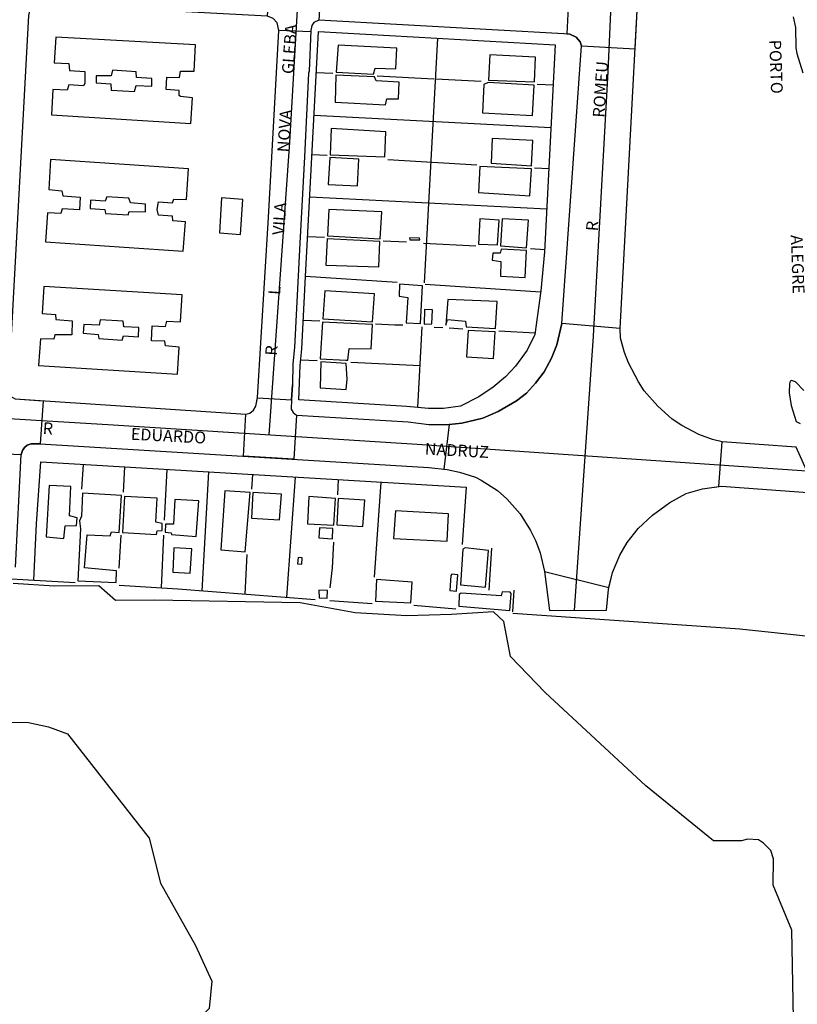
# Model space of a CAD drawing. Units: millimetres. Extents: x 190349 to 192763, y 1679834 to 1682607.
# Drawn here: x 191331 to 191495, y 1680064 to 1680272 of the extents above; entities that cross this region are included whole.
import ezdxf
from ezdxf.enums import TextEntityAlignment as Align

# ---------------------------------------------------------------- set-up
doc = ezdxf.new("R2010")
doc.units = ezdxf.units.MM
for name, color, linetype in [('V-ARROIO', 7, 'Continuous'), ('V-BANHADO', 102, 'Continuous'), ('V-CRUZAMENTO', 1, 'Continuous'), ('V-EDIFICACAO', 7, 'Continuous'), ('V-EIXO_DE_LOGRADOURO', 3, 'Continuous'), ('V-LOTE', 1, 'Continuous'), ('V-NOME_DOS_LOGRADOUROS', 7, 'Continuous'), ('V-QUADRA', 50, 'Continuous'), ('V-TESTADA', 5, 'Continuous')]:
    doc.layers.add(name, color=color, linetype=linetype)

msp = doc.modelspace()

# ---------------------------------------------------------------- linework, layer by layer
at = {"layer": 'V-ARROIO'}
for points in [[(191494.27, 1680273.05), (191494.72, 1680270.8), (191494.84, 1680266.52), (191495.01, 1680265.34), (191496.31, 1680261.24)], [(191496.48, 1680194.07), (191494.76, 1680195.91), (191493.89, 1680196.23), (191493.61, 1680196.04), (191493.45, 1680195.51), (191493.42, 1680193.61), (191493.81, 1680190.91), (191494.87, 1680187.51), (191495.77, 1680187.12)]]:
    msp.add_lwpolyline(points, dxfattribs=at)
at = {"layer": 'V-BANHADO'}
for points in [[(191494.85, 1680035.02), (191493.94, 1680080), (191490.02, 1680089.53), (191490.12, 1680095.14), (191489.55, 1680096.87), (191487.96, 1680098.43), (191486.9, 1680099.11), (191484.63, 1680099.23), (191483.33, 1680098.9), (191477.39, 1680098.93), (191463.1, 1680110.54), (191441.78, 1680130.28), (191434.49, 1680137.86), (191433.06, 1680145.28), (191430.89, 1680147.3), (191421.99, 1680146.72), (191412.52, 1680146.46), (191401.64, 1680147.08), (191389.96, 1680149.2), (191359.2, 1680149.78), (191350.93, 1680149.69), (191347.39, 1680152.83), (191337.98, 1680152.77), (191329.28, 1680153.27)], [(191315.63, 1680124.17), (191332.54, 1680123.9), (191336.76, 1680123.02), (191340.77, 1680121.53), (191358.09, 1680099.48), (191360.42, 1680089.95), (191367.88, 1680076.77), (191371.33, 1680069.26), (191370.74, 1680063.47), (191362.79, 1680055.45), (191361.41, 1680046.74), (191362.43, 1680043.8), (191356.23, 1680031.64), (191359.9, 1680021.56), (191359.88, 1680013.73), (191346.53, 1679993.65), (191340.04, 1679983.02), (191325.52, 1679973.52)]]:
    msp.add_lwpolyline(points, dxfattribs=at)
at = {"layer": 'V-CRUZAMENTO'}
for points in [[(191393.97, 1680272.38), (191392.91, 1680271.89), (191392.49, 1680271.26), (191392.23, 1680270.17), (191392.22, 1680269.9), (191385.47, 1680270.17), (191385.16, 1680271.77), (191384.28, 1680272.74), (191383.11, 1680273.23), (191383.64, 1680281.82), (191394.51, 1680281.14)], [(191449.94, 1680280.49), (191449.61, 1680279.4), (191449.3, 1680278.96), (191448.41, 1680278.3), (191446.83, 1680278), (191446.36, 1680269.47), (191447.03, 1680269.43), (191448.37, 1680268.8), (191449.2, 1680267.79), (191449.49, 1680266.92), (191460.81, 1680266.32), (191461.53, 1680279.87)], [(191421.49, 1680186.9), (191420.39, 1680177.45), (191421.11, 1680177.37), (191423.69, 1680176.81), (191427.06, 1680175.77), (191428.26, 1680175.16), (191431.73, 1680172.94), (191433.73, 1680171.21), (191436.49, 1680168.06), (191438.69, 1680164.53), (191439.8, 1680162.28), (191440.76, 1680159.79), (191441.68, 1680155.84), (191455.29, 1680152.49), (191456.06, 1680155.62), (191457.62, 1680159.32), (191459.16, 1680161.96), (191461.48, 1680164.91), (191464.48, 1680167.76), (191468.15, 1680170.43), (191471.65, 1680172.33), (191475.05, 1680173.33), (191478.55, 1680173.82), (191479.22, 1680183.27), (191477.2, 1680183.74), (191474.29, 1680184.77), (191470.71, 1680186.67), (191468.68, 1680188.03), (191465.64, 1680190.75), (191462.77, 1680194.05), (191461.52, 1680195.91), (191459.41, 1680199.92), (191458.55, 1680202.13), (191457.75, 1680205.13), (191457.67, 1680207.22), (191445.36, 1680208.27), (191444.27, 1680203.78), (191443.15, 1680200.91), (191441.58, 1680198.01), (191439.79, 1680195.62), (191437.84, 1680193.55), (191435.77, 1680191.94), (191431.9, 1680189.63), (191428.65, 1680188.28), (191424.15, 1680187.18)], [(191321.32, 1680197.13), (191328.36, 1680196.75), (191328.21, 1680194.04), (191328.97, 1680192.79), (191329.71, 1680192.34), (191335.62, 1680191.94), (191335.01, 1680182.83), (191333.09, 1680182.83), (191332.26, 1680182.52), (191331.7, 1680182.06), (191331.24, 1680181.41), (191331.01, 1680180.59), (191331, 1680180.48), (191321.78, 1680180.94), (191321.04, 1680182.45), (191319.97, 1680183.19), (191319.36, 1680183.42), (191317.27, 1680183.67), (191318.36, 1680192.83), (191319.4, 1680192.93), (191320.22, 1680193.38), (191320.93, 1680194.22), (191321.21, 1680194.96), (191321.32, 1680197.13)], [(191380.15, 1680189.93), (191380.63, 1680190.75), (191380.96, 1680192.54), (191388.18, 1680192.1), (191388.12, 1680190.17), (191388.54, 1680189.47), (191389.2, 1680188.89), (191388.63, 1680179.56), (191377.99, 1680180.21), (191378.53, 1680189.07), (191379.33, 1680189.33)]]:
    msp.add_lwpolyline(points, close=True, dxfattribs=at)
at = {"layer": 'V-EDIFICACAO'}
for points in [[(191338.31, 1680268.78), (191337.96, 1680263.38), (191341.05, 1680263.18), (191341.2, 1680261.73), (191344.43, 1680261.54), (191344.45, 1680258.95), (191344.15, 1680258.5), (191341.05, 1680258.71), (191340.73, 1680257.55), (191337.66, 1680257.68), (191337.37, 1680252.36), (191366.88, 1680250.54), (191367.25, 1680255.98), (191364.67, 1680256.21), (191364.39, 1680256.47), (191364.4, 1680257.49), (191361.65, 1680257.72), (191361.82, 1680260.34), (191364.5, 1680260.22), (191364.69, 1680261.61), (191367.55, 1680261.57), (191367.83, 1680267.14), (191338.31, 1680268.78)], [(191398.01, 1680267.08), (191397.64, 1680261.36), (191405.48, 1680260.94), (191405.84, 1680262.23), (191410.19, 1680262.06), (191410.44, 1680266.45), (191398.01, 1680267.08)], [(191430.1, 1680265.05), (191429.84, 1680259.71), (191439.55, 1680259.31), (191439.79, 1680264.56), (191430.1, 1680265.05)], [(191350.31, 1680261.83), (191349.99, 1680260.61), (191346.87, 1680260.62), (191346.87, 1680259.13), (191349.94, 1680258.92), (191350.02, 1680257.59), (191354.97, 1680257.29), (191355.28, 1680258.53), (191358.61, 1680258.41), (191358.65, 1680260.04), (191355.41, 1680260.26), (191355.34, 1680261.48), (191350.31, 1680261.83)], [(191397.56, 1680260.73), (191397.39, 1680255.05), (191408.07, 1680254.49), (191408.33, 1680255.73), (191410.76, 1680255.71), (191410.91, 1680259.24), (191406.09, 1680259.53), (191405.7, 1680260.38), (191397.56, 1680260.73)], [(191429.76, 1680259.16), (191428.81, 1680258.77), (191428.54, 1680252.78), (191439.16, 1680252.2), (191439.49, 1680258.65), (191429.76, 1680259.16)], [(191396.57, 1680249.47), (191396.32, 1680243.94), (191407.87, 1680243.5), (191408.14, 1680248.76), (191396.57, 1680249.47)], [(191430.58, 1680247.39), (191430.36, 1680242.16), (191438.9, 1680241.58), (191439.2, 1680246.93), (191430.58, 1680247.39)], [(191337.22, 1680242.9), (191336.84, 1680236.55), (191339.56, 1680236.31), (191339.77, 1680235.25), (191343.45, 1680234.98), (191343.29, 1680232.27), (191339.65, 1680232.48), (191339.36, 1680231.5), (191336.58, 1680231.63), (191336.16, 1680225.51), (191365.27, 1680223.53), (191365.71, 1680229.74), (191363.08, 1680229.99), (191362.96, 1680230.93), (191360.01, 1680231.15), (191359.78, 1680232.36), (191360.06, 1680233.94), (191362.97, 1680233.78), (191363.24, 1680234.55), (191365.96, 1680234.46), (191366.41, 1680240.97), (191337.22, 1680242.9)], [(191396.26, 1680243.33), (191395.92, 1680237.63), (191402.12, 1680237.33), (191402.43, 1680243.01), (191396.26, 1680243.33)], [(191428.02, 1680241.43), (191427.71, 1680235.91), (191438.59, 1680235.27), (191438.91, 1680240.98), (191428.02, 1680241.43)], [(191349.08, 1680235.06), (191348.78, 1680234.13), (191345.64, 1680234.29), (191345.55, 1680232.58), (191348.69, 1680232.35), (191348.82, 1680231.5), (191353.6, 1680231.21), (191353.82, 1680231.96), (191357.28, 1680231.85), (191357.3, 1680233.51), (191354.08, 1680233.78), (191353.77, 1680234.76), (191349.08, 1680235.06)], [(191373.35, 1680234.84), (191372.92, 1680227.43), (191377.37, 1680227.06), (191377.9, 1680234.49), (191373.35, 1680234.84)], [(191373.34, 1680234.79), (191372.92, 1680227.43), (191377.37, 1680227.06), (191377.9, 1680234.49), (191373.34, 1680234.79)], [(191396.05, 1680232.35), (191395.79, 1680226.77), (191406.92, 1680226.17), (191407.26, 1680231.86), (191396.05, 1680232.35)], [(191428.01, 1680230.35), (191427.71, 1680225.02), (191431.74, 1680224.88), (191432.06, 1680230.13), (191428.01, 1680230.35)], [(191432.68, 1680230.39), (191432.34, 1680224.65), (191437.87, 1680224.27), (191438.27, 1680230.12), (191432.68, 1680230.39)], [(191395.72, 1680226.17), (191395.44, 1680220.57), (191406.64, 1680220.22), (191406.87, 1680225.56), (191395.72, 1680226.17)], [(191413.12, 1680226.36), (191413.18, 1680225.93), (191415.28, 1680225.92), (191415.23, 1680226.28), (191413.12, 1680226.36)], [(191432.53, 1680223.95), (191432.31, 1680223.15), (191430.72, 1680223.14), (191430.63, 1680221.62), (191432.4, 1680221.33), (191432.34, 1680218.25), (191437.58, 1680217.98), (191437.88, 1680223.65), (191432.53, 1680223.95)], [(191335.78, 1680216.06), (191335.43, 1680210.38), (191338.22, 1680210.18), (191338.32, 1680209.07), (191341.74, 1680208.84), (191341.7, 1680205.84), (191338.11, 1680205.87), (191337.93, 1680204.93), (191335.07, 1680205), (191334.68, 1680199.41), (191364.02, 1680197.58), (191364.37, 1680203.24), (191361.48, 1680203.51), (191361.39, 1680204.49), (191358.58, 1680204.6), (191358.69, 1680207.76), (191361.54, 1680207.6), (191361.82, 1680208.75), (191364.66, 1680208.6), (191365.01, 1680214.29), (191335.78, 1680216.06)], [(191395.2, 1680215.13), (191394.76, 1680209.24), (191405.26, 1680208.59), (191405.68, 1680214.5), (191395.2, 1680215.13)], [(191411.02, 1680216.57), (191410.91, 1680214.06), (191412.74, 1680213.73), (191412.4, 1680208.43), (191415.42, 1680208.25), (191415.88, 1680216.22), (191411.02, 1680216.57)], [(191421.21, 1680213.34), (191420.82, 1680207.92), (191421.16, 1680209.1), (191424.96, 1680208.78), (191425.11, 1680207.52), (191431.27, 1680207.21), (191431.67, 1680212.93), (191421.21, 1680213.34)], [(191416.28, 1680211.24), (191416.21, 1680208.08), (191417.86, 1680208.16), (191417.95, 1680211.13), (191416.28, 1680211.24)], [(191347.7, 1680209.06), (191347.48, 1680207.9), (191344.24, 1680208.02), (191344.07, 1680206.21), (191347.28, 1680205.96), (191347.39, 1680205.09), (191352.32, 1680204.72), (191352.62, 1680205.65), (191355.8, 1680205.41), (191355.84, 1680207.38), (191352.73, 1680207.56), (191352.58, 1680208.73), (191347.7, 1680209.06)], [(191394.71, 1680208.57), (191394.23, 1680200.81), (191399.67, 1680200.5), (191399.87, 1680200.52), (191400.07, 1680200.54), (191400.34, 1680202.94), (191405.03, 1680202.92), (191405.26, 1680208.01), (191394.71, 1680208.57)], [(191425.53, 1680206.8), (191425.18, 1680201.23), (191430.87, 1680200.86), (191431.24, 1680206.52), (191425.53, 1680206.8)], [(191394.36, 1680200.12), (191394.2, 1680194.64), (191399.69, 1680194.31), (191399.92, 1680196.52), (191399.71, 1680199.78), (191394.36, 1680200.12)], [(191336.92, 1680174.01), (191336.28, 1680163.15), (191339.99, 1680162.82), (191340.28, 1680165.52), (191342.7, 1680165.54), (191342.81, 1680167.19), (191341.19, 1680167.58), (191341.46, 1680173.77), (191336.92, 1680174.01)], [(191343.98, 1680172.36), (191343.72, 1680167.54), (191343.34, 1680166.58), (191343.55, 1680164.85), (191342.96, 1680153.87), (191351.08, 1680153.5), (191351.18, 1680156), (191344.41, 1680156.63), (191344.95, 1680163.61), (191349.82, 1680163.38), (191350.11, 1680164.19), (191351.74, 1680164.11), (191352.24, 1680171.93), (191343.98, 1680172.36)], [(191352.83, 1680171.71), (191352.41, 1680164.07), (191359.61, 1680163.68), (191359.77, 1680164.41), (191360.81, 1680164.49), (191360.84, 1680165.98), (191359.48, 1680166.27), (191359.77, 1680171.33), (191352.83, 1680171.71)], [(191363.49, 1680171.06), (191363.18, 1680165.86), (191361.54, 1680165.82), (191361.42, 1680164.18), (191362.74, 1680164.02), (191362.81, 1680163.64), (191367.99, 1680163.25), (191368.55, 1680170.78), (191363.49, 1680171.06)], [(191374.05, 1680172.92), (191373.22, 1680160.43), (191378.36, 1680160.02), (191379.41, 1680172.53), (191374.05, 1680172.92)], [(191379.99, 1680172.54), (191379.69, 1680167.09), (191385.65, 1680166.75), (191386.04, 1680172.16), (191379.99, 1680172.54)], [(191391.82, 1680171.68), (191391.51, 1680165.92), (191397.09, 1680165.61), (191397.49, 1680171.28), (191391.82, 1680171.68)], [(191398.02, 1680171.28), (191397.73, 1680165.71), (191403.22, 1680165.33), (191403.64, 1680170.95), (191398.02, 1680171.28)], [(191410.14, 1680168.63), (191409.71, 1680162.79), (191421.05, 1680162.27), (191421.39, 1680168.01), (191410.14, 1680168.63)], [(191394.1, 1680165.04), (191393.97, 1680162.95), (191396.84, 1680162.74), (191396.92, 1680164.93), (191394.1, 1680165.04)], [(191363.27, 1680160.81), (191363.03, 1680155.71), (191366.75, 1680155.47), (191367.05, 1680160.65), (191363.27, 1680160.81)], [(191424.9, 1680160.81), (191424.42, 1680160.55), (191423.91, 1680153.03), (191429.22, 1680152.53), (191429.79, 1680160.3), (191424.9, 1680160.81)], [(191389.55, 1680158.77), (191389.41, 1680157.47), (191390.33, 1680157.36), (191390.42, 1680158.72), (191389.55, 1680158.77)], [(191422.1, 1680155.3), (191421.83, 1680154.96), (191421.66, 1680151.82), (191423.05, 1680151.71), (191423.37, 1680155.13), (191422.1, 1680155.3)], [(191406.13, 1680154.12), (191405.9, 1680149.57), (191413.43, 1680149.23), (191413.67, 1680153.56), (191406.13, 1680154.12)], [(191393.94, 1680151.92), (191393.98, 1680150.29), (191395.71, 1680150.23), (191395.77, 1680151.81), (191393.94, 1680151.92)], [(191424.04, 1680151.29), (191423.64, 1680151), (191423.56, 1680148.48), (191434.31, 1680147.6), (191434.62, 1680151.18), (191434.42, 1680151.45), (191432.7, 1680151.57), (191432.5, 1680150.7), (191424.04, 1680151.29)]]:
    msp.add_lwpolyline(points, close=True, dxfattribs=at)
at = {"layer": 'V-EIXO_DE_LOGRADOURO'}
for points in [[(191460.01, 1680389.27), (191457.71, 1680321.4), (191455.07, 1680261.49), (191451.98, 1680205.59), (191447.97, 1680147.62)], [(191383.47, 1680184.74), (191387.82, 1680246.6), (191389.6, 1680277.11)], [(191315.58, 1680188.97), (191350.45, 1680186.85), (191414.74, 1680182.74), (191497.15, 1680177.12)]]:
    msp.add_lwpolyline(points, dxfattribs=at)
at = {"layer": 'V-LOTE'}
for points in [[(191391.15, 1680218.19), (191393.84, 1680269.95), (191443.93, 1680267.17), (191441.69, 1680223.42), (191440.87, 1680215.18), (191439.63, 1680205.94), (191437.97, 1680202.63), (191435.54, 1680199.23), (191433.4, 1680196.96), (191430.79, 1680194.77), (191427.79, 1680192.76), (191423.9, 1680190.8), (191420.32, 1680190.26), (191417.14, 1680190.26), (191412.53, 1680190.73), (191389.71, 1680192.12)], [(191416.28, 1680216.82), (191419.1, 1680268.55)], [(191393.39, 1680261.3), (191396.89, 1680261.15)], [(191406.3, 1680260.61), (191418.26, 1680259.97)], [(191418.63, 1680259.94), (191428.28, 1680259.47)], [(191440.14, 1680258.82), (191443.49, 1680258.67)], [(191392.92, 1680252.32), (191443.03, 1680249.67)], [(191392.49, 1680243.99), (191395.71, 1680243.8)], [(191408.56, 1680242.94), (191427.37, 1680241.8)], [(191439.56, 1680241.18), (191442.59, 1680241)], [(191392.03, 1680235.06), (191442.16, 1680232.51)], [(191391.59, 1680226.67), (191395.16, 1680226.47)], [(191407.54, 1680225.75), (191412.49, 1680225.51)], [(191416.06, 1680225.26), (191427.11, 1680224.7)], [(191441.71, 1680223.84), (191438.67, 1680224.02)], [(191389.71, 1680192.12), (191389.97, 1680199.38), (191390.34, 1680202.93), (191391.15, 1680218.19)], [(191391.15, 1680218.28), (191410.49, 1680216.97)], [(191416.4, 1680216.54), (191440.84, 1680214.92)], [(191390.66, 1680208.99), (191394.16, 1680208.82)], [(191405.95, 1680208.18), (191410.01, 1680207.98), (191411.73, 1680207.94)], [(191414.9, 1680190.49), (191415.81, 1680207.53)], [(191418.36, 1680207.49), (191420.17, 1680207.38)], [(191421.52, 1680207.31), (191424.38, 1680207.14)], [(191432.03, 1680206.68), (191439.68, 1680206.28)], [(191390.09, 1680200.57), (191393.62, 1680200.44)], [(191400.71, 1680200.06), (191415.38, 1680199.4)], [(191333.67, 1680153.99), (191334.26, 1680165.89), (191335.15, 1680179.01), (191425.08, 1680173.65), (191424.23, 1680161.54)], [(191344.13, 1680178.47), (191343.73, 1680173.21)], [(191352.62, 1680172.63), (191352.93, 1680177.95)], [(191361.81, 1680177.42), (191361.25, 1680166.71)], [(191369.29, 1680151.77), (191370.71, 1680176.89)], [(191379.89, 1680176.34), (191379.73, 1680173.21)], [(191387.2, 1680150.38), (191389, 1680175.8)], [(191398.04, 1680175.26), (191397.88, 1680172.06)], [(191405.7, 1680154.65), (191407.14, 1680174.72)], [(191351.73, 1680156.57), (191352.12, 1680163.54)], [(191361.07, 1680163.55), (191360.59, 1680152.39)], [(191397.03, 1680162.04), (191396.74, 1680156.6), (191396.26, 1680152.41)], [(191378.73, 1680159.42), (191378.28, 1680151.07)], [(191317.72, 1680154.89), (191342.4, 1680153.49)], [(191351.68, 1680152.92), (191364.09, 1680152.18), (191393.18, 1680149.91)], [(191396.26, 1680149.74), (191405.24, 1680149.05)], [(191414.01, 1680148.7), (191422.92, 1680147.96)], [(191434.97, 1680147.05), (191483.01, 1680143.74), (191503.57, 1680141.51), (191507.01, 1680139.66), (191516.81, 1680120.48)]]:
    msp.add_lwpolyline(points, dxfattribs=at)
at = {"layer": 'V-QUADRA'}
for points in [[(191329.81, 1680156.75), (191331.01, 1680180.59), (191331.24, 1680181.41), (191331.7, 1680182.06), (191332.26, 1680182.52), (191333.09, 1680182.83), (191335.01, 1680182.83), (191417.23, 1680177.82), (191421.11, 1680177.37), (191423.69, 1680176.81), (191427.06, 1680175.77), (191428.26, 1680175.16), (191431.73, 1680172.94), (191433.73, 1680171.21), (191436.49, 1680168.06), (191438.69, 1680164.53), (191439.8, 1680162.28), (191440.76, 1680159.79), (191441.68, 1680155.84), (191442.74, 1680147.57), (191454.79, 1680147.68), (191455.18, 1680152.05), (191456.06, 1680155.62), (191457.62, 1680159.32), (191459.16, 1680161.96), (191461.48, 1680164.91), (191464.48, 1680167.76), (191468.15, 1680170.43), (191471.65, 1680172.33), (191475.05, 1680173.33), (191479.09, 1680173.9), (191499.27, 1680172.41), (191494.9, 1680182.1), (191479.22, 1680183.27), (191477.2, 1680183.74), (191474.29, 1680184.77), (191470.71, 1680186.67), (191468.68, 1680188.03), (191465.64, 1680190.75), (191462.77, 1680194.05), (191461.52, 1680195.91), (191459.41, 1680199.92), (191458.55, 1680202.13), (191457.75, 1680205.13), (191457.67, 1680207.22), (191463.49, 1680316.75)], [(191388.18, 1680192.1), (191388.4, 1680195.28)]]:
    msp.add_lwpolyline(points, dxfattribs=at)
for points in [[(191332.8, 1680274.56), (191332.57, 1680273.34), (191328.21, 1680194.04), (191328.97, 1680192.79), (191329.71, 1680192.34), (191378.53, 1680189.07), (191379.33, 1680189.33), (191380.15, 1680189.93), (191380.63, 1680190.75), (191380.97, 1680192.61), (191383.28, 1680230.65), (191385.47, 1680270.17), (191385.16, 1680271.77), (191384.28, 1680272.74), (191383.11, 1680273.23), (191333.66, 1680275.79), (191333.04, 1680275.15)], [(191388.18, 1680192.1), (191388.12, 1680190.17), (191388.54, 1680189.47), (191389.2, 1680188.89), (191412.86, 1680187.45), (191417.2, 1680186.93), (191421.49, 1680186.9), (191424.15, 1680187.18), (191428.65, 1680188.28), (191431.9, 1680189.63), (191435.77, 1680191.94), (191437.84, 1680193.55), (191439.79, 1680195.62), (191441.58, 1680198.01), (191443.15, 1680200.91), (191444.27, 1680203.78), (191445.36, 1680208.27), (191449.49, 1680266.92), (191449.2, 1680267.79), (191448.37, 1680268.8), (191447.03, 1680269.43), (191393.97, 1680272.38), (191392.91, 1680271.89), (191392.49, 1680271.26), (191392.23, 1680270.17), (191391.89, 1680261.56), (191391.75, 1680261.17), (191390.94, 1680243.45), (191389.9, 1680225.24), (191388.79, 1680203.18), (191388.46, 1680199.72), (191388.4, 1680195.28)]]:
    msp.add_lwpolyline(points, close=True, dxfattribs=at)
at = {"layer": 'V-TESTADA'}
for points in [[(191391.15, 1680218.19), (191393.84, 1680269.95), (191443.93, 1680267.17), (191441.69, 1680223.42), (191440.87, 1680215.18), (191439.63, 1680205.94), (191437.97, 1680202.63), (191435.54, 1680199.23), (191433.4, 1680196.96), (191430.79, 1680194.77), (191427.79, 1680192.76), (191423.9, 1680190.8), (191420.32, 1680190.26), (191417.14, 1680190.26), (191412.53, 1680190.73), (191389.71, 1680192.12)], [(191389.71, 1680192.12), (191389.97, 1680199.38), (191390.34, 1680202.93), (191391.15, 1680218.19)], [(191333.67, 1680153.99), (191334.26, 1680165.89), (191335.15, 1680179.01), (191425.08, 1680173.65), (191424.23, 1680161.54)], [(191430.49, 1680160.79), (191429.88, 1680151.9)], [(191435.2, 1680151.9), (191434.89, 1680147.29)]]:
    msp.add_lwpolyline(points, dxfattribs=at)

# ---------------------------------------------------------------- texts
at = {"layer": 'V-NOME_DOS_LOGRADOUROS'}
for s, rotation, p in [('GLEBA', 86, (191389.38, 1680260.86)), ('PORTO', 272, (191488.41, 1680268.16)), ('ROMEU', 86, (191455.12, 1680251.65)), ('NOVA', 86, (191388.39, 1680244.31)), ('VILA', 86, (191387.38, 1680226.82)), ('R', 86, (191453.7, 1680227.65)), ('ALEGRE', 272, (191492.97, 1680226.91)), ('L', 86, (191386.51, 1680214.19)), ('R', 86, (191385.85, 1680201.33)), ('R', 356, (191335.43, 1680184.14)), ('EDUARDO', 357, (191354.09, 1680182.91)), ('NADRUZ', 357, (191416.27, 1680179.76))]:
    msp.add_text(s, height=2.5, rotation=rotation, dxfattribs=at).set_placement(p, align=Align.BOTTOM_LEFT)

doc.saveas('drawing.dxf')
